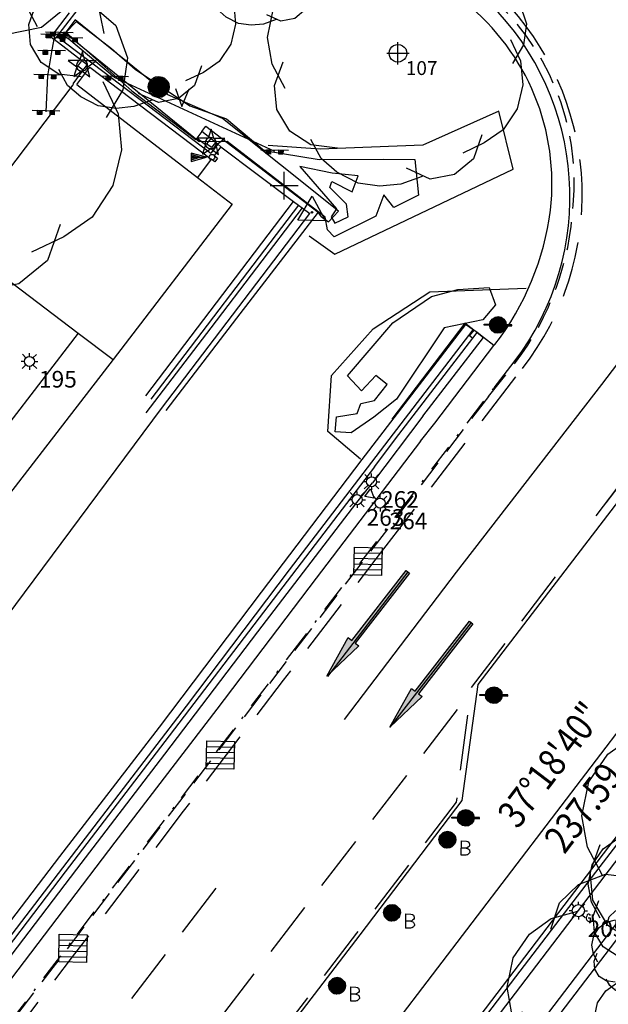
# Model space of a CAD drawing. Extents: x 692840 to 1388583, y 6091334 to 12182948.
# Drawn here: x 694254 to 694280, y 6091620 to 6091665 of the extents above; entities that cross this region are included whole.
import ezdxf
from ezdxf.enums import TextEntityAlignment as Align

# ---------------------------------------------------------------- set-up
doc = ezdxf.new("R2010")
doc.units = 0
doc.header["$LTSCALE"] = 5
doc.header["$MEASUREMENT"] = 0
doc.header["$PDMODE"] = 2
doc.header["$PDSIZE"] = 0.5
for name, pattern in [('A_CONTINUOUS_LINE', [0]), ('DASHDOT2', [0.5, 0.25, -0.125, 0, -0.125]), ('DASHED', [0.75, 0.5, -0.25]), ('DASHED2', [0.375, 0.25, -0.125])]:
    doc.linetypes.add(name, pattern=pattern)
doc.layers.get('0').update_dxf_attribs({"linetype": 'A_CONTINUOUS_LINE'})
for name, color, linetype in [('BDY_LINE', 3, 'A_CONTINUOUS_LINE'), ('BU_MAJOR_BLDG', 210, 'A_CONTINUOUS_LINE'), ('BU_MINOR_BLDG', 210, 'A_CONTINUOUS_LINE'), ('DIMENSIONS', 7, 'CONTINUOUS'), ('EL_GROUND_LIGHT', 222, 'A_CONTINUOUS_LINE'), ('EL_GROUND_LIGHT_ID', 7, 'CONTINUOUS'), ('EL_LIGHT_POLE', 222, 'A_CONTINUOUS_LINE'), ('EL_LIGHT_POLE_ID', 7, 'CONTINUOUS'), ('GN-ANNO-SYMB-OTLN', 7, 'CONTINUOUS'), ('MISC_UNCLASSIFIED', 202, 'A_CONTINUOUS_LINE'), ('MISC_UTILITY', 202, 'A_CONTINUOUS_LINE'), ('MS_BOLLARD', 7, 'A_CONTINUOUS_LINE'), ('MS_COLUMN', 7, 'A_CONTINUOUS_LINE'), ('MS_COVER_LEVEL', 7, 'A_CONTINUOUS_LINE'), ('MS_WALL', 160, 'A_CONTINUOUS_LINE'), ('RC_BACK_OF_KERB', 10, 'A_CONTINUOUS_LINE'), ('RC_EDGE_OF_BITUMEN', 244, 'A_CONTINUOUS_LINE'), ('RC_EDGE_OF_CONCRETE', 130, 'A_CONTINUOUS_LINE'), ('RC_EDGE_OF_PAVING', 234, 'A_CONTINUOUS_LINE'), ('RC_INVERT_OF_KERB', 10, 'DASHED2'), ('RC_LANE_LINES_DASHED', 7, 'DASHED'), ('RC_LANE_LINES_SOLID', 7, 'A_CONTINUOUS_LINE'), ('RC_LIP_OF_KERB', 10, 'DASHED'), ('RC_TOP_OF_KERB', 10, 'DASHDOT2'), ('RC_TRAFFIC_DIR_ARROW', 7, 'A_CONTINUOUS_LINE'), ('SE_SEWER_VENT', 1, 'A_CONTINUOUS_LINE'), ('SU_REF_DHW', 7, 'A_CONTINUOUS_LINE'), ('SW_GRATED_PIT', 140, 'A_CONTINUOUS_LINE'), ('TR_ROAD_SIGN', 175, 'A_CONTINUOUS_LINE'), ('VE_GARDEN_BED', 75, 'A_CONTINUOUS_LINE'), ('VE_HEDGE', 104, 'VEGETATION'), ('VE_PLANTATION', 104, 'VEGETATION'), ('VE_TREE', 104, 'A_CONTINUOUS_LINE'), ('VE_TREE_ID', 7, 'A_CONTINUOUS_LINE')]:
    doc.layers.add(name, color=color, linetype=linetype)
doc.styles.add('Bearing', font='SURVDIST.shx', dxfattribs={"width": 0.85})
doc.styles.add('Distance', font='SURVDIST.shx', dxfattribs={"width": 0.85, "oblique": 17})
doc.styles.get("Standard").update_dxf_attribs({"font": 'iso3098b.shx', "width": 0.8, "oblique": 15})
doc.linetypes.add('VEGETATION', pattern='A,1e-09,-1,[5,SCC.SHX,S=0.1,R=0,X=0,Y=0],-1e-11', length=1)

# ---------------------------------------------------------------- blocks, each defined once
blk = doc.blocks.new('014')
at = {"color": 0, "linetype": 'Continuous'}
blk.add_line((0, 0), (0.01, 0.01), dxfattribs=at)
blk = doc.blocks.new('S333')
at = {"color": 0, "linetype": 'Continuous'}
for p, q in [((-0.104, 0.164), (-0.064, 0.184)), ((-0.064, 0.184), (-0.004, 0.194)), ((-0.01, -0.17), (0.008, 0.178)), ((-0.004, 0.194), (0.056, 0.184)), ((0.008, 0.178), (0.008, -0.17)), ((0.056, 0.184), (0.096, 0.164)), ((-0.194, 0.004), (-0.184, 0.064)), ((-0.174, -0.076), (-0.194, 0.004)), ((-0.184, 0.064), (-0.164, 0.104)), ((-0.174, -0.026), (-0.184, 0.008)), ((-0.16, -0.076), (-0.174, 0.056)), ((-0.174, 0.056), (-0.174, -0.026)), ((-0.164, 0.104), (-0.134, 0.134)), ((-0.144, -0.092), (-0.164, 0.086)), ((-0.164, 0.086), (-0.16, -0.076)), ((-0.122, -0.116), (-0.146, 0.104)), ((-0.146, 0.104), (-0.144, -0.092)), ((-0.134, 0.134), (-0.104, 0.164)), ((-0.104, -0.132), (-0.124, 0.122)), ((-0.124, 0.122), (-0.122, -0.116)), ((-0.08, -0.148), (-0.104, 0.146)), ((-0.104, 0.146), (-0.104, -0.132)), ((-0.078, 0.16), (-0.08, -0.148)), ((-0.062, -0.156), (-0.078, 0.16)), ((-0.06, 0.166), (-0.062, -0.156)), ((-0.04, -0.164), (-0.06, 0.166)), ((-0.038, 0.172), (-0.04, -0.164)), ((-0.022, -0.17), (-0.038, 0.172)), ((-0.02, 0.176), (-0.022, -0.17)), ((-0.008, 0.176), (-0.01, -0.17)), ((0.008, -0.17), (0.024, 0.174)), ((0.024, 0.174), (0.026, -0.168)), ((0.026, -0.168), (0.038, 0.168)), ((0.038, 0.168), (0.038, -0.166)), ((0.038, -0.166), (0.054, 0.164)), ((0.054, 0.164), (0.054, -0.16)), ((0.054, -0.16), (0.074, 0.162)), ((0.074, 0.162), (0.072, -0.156)), ((0.072, -0.156), (0.09, 0.15)), ((0.09, 0.15), (0.088, -0.148)), ((0.088, -0.148), (0.108, 0.132)), ((0.096, 0.164), (0.126, 0.134)), ((0.108, 0.132), (0.102, -0.13)), ((0.102, -0.13), (0.122, 0.118)), ((0.122, 0.118), (0.116, -0.116)), ((0.116, -0.116), (0.134, 0.108)), ((0.126, 0.134), (0.156, 0.104)), ((0.134, 0.108), (0.136, -0.098)), ((0.136, -0.098), (0.146, 0.096)), ((0.146, 0.096), (0.15, -0.076)), ((0.15, -0.076), (0.16, 0.07)), ((0.156, 0.104), (0.176, 0.064)), ((0.16, 0.07), (0.166, -0.04)), ((0.166, -0.04), (0.172, 0.044)), ((0.172, 0.044), (0.176, 0.004)), ((0.176, 0.064), (0.186, 0.004)), ((0.186, 0.004), (0.176, -0.036)), ((-0.164, -0.096), (-0.174, -0.076)), ((-0.134, -0.126), (-0.164, -0.096)), ((-0.104, -0.156), (-0.134, -0.126)), ((-0.064, -0.176), (-0.104, -0.156)), ((-0.024, -0.186), (-0.064, -0.176)), ((0.056, -0.176), (-0.004, -0.186)), ((0.096, -0.156), (0.056, -0.176)), ((0.126, -0.126), (0.096, -0.156)), ((0.156, -0.096), (0.126, -0.126)), ((0.176, -0.036), (0.156, -0.096)), ((0.298, -0.016), (0.42, -0.336)), ((0.42, -0.336), (0.542, -0.018)), ((-0.004, -0.186), (-0.024, -0.186))]:
    blk.add_line(p, q, dxfattribs=at)
blk = doc.blocks.new('S125')
at = {"color": 0}
for p, q in [((0, 0.5), (-0.1, 0.17)), ((0.1, 0.17), (0, 0.5)), ((-0.1, 0.17), (-0.5, 0.17)), ((-0.5, 0.17), (-0.19, -0.06)), ((-0.192, 0.064), (-0.2, 0)), ((-0.2, 0), (-0.19, -0.06)), ((-0.154, 0.128), (-0.192, 0.064)), ((-0.1, 0.17), (-0.154, 0.128)), ((-0.06, 0.19), (-0.1, 0.17)), ((0, 0.2), (-0.06, 0.19)), ((0.05, 0.19), (0, 0.2)), ((0.1, 0.17), (0.05, 0.19)), ((0.5, 0.17), (0.1, 0.17)), ((0.14, 0.14), (0.1, 0.17)), ((0.168, 0.108), (0.14, 0.14)), ((0.19, 0.06), (0.168, 0.108)), ((0.19, -0.06), (0.5, 0.17)), ((0.2, 0), (0.19, 0.06)), ((0.19, -0.06), (0.2, 0)), ((-0.19, -0.06), (-0.29, -0.41)), ((-0.29, -0.41), (0, -0.2)), ((-0.19, -0.06), (-0.178, -0.1)), ((-0.178, -0.1), (-0.156, -0.134)), ((-0.156, -0.134), (-0.122, -0.164)), ((-0.122, -0.164), (-0.08, -0.19)), ((-0.08, -0.19), (0, -0.2)), ((0, -0.2), (0.06, -0.19)), ((0, -0.2), (0.29, -0.41)), ((0.06, -0.19), (0.11, -0.17)), ((0.11, -0.17), (0.14, -0.14)), ((0.14, -0.14), (0.17, -0.1)), ((0.17, -0.1), (0.19, -0.06)), ((0.29, -0.41), (0.19, -0.06))]:
    blk.add_line(p, q, dxfattribs=at)
blk = doc.blocks.new('S011')
at = {"color": 0, "linetype": 'Continuous'}
for p, q in [((-0.5, -0.5), (-0.5, 0.5)), ((-0.5, 0.5), (0.5, 0.5)), ((0.5, 0.5), (0.5, -0.5)), ((-0.5, 0.3), (0.5, 0.3)), ((-0.5, 0.1), (0.5, 0.1)), ((-0.5, -0.1), (0.5, -0.1)), ((-0.5, -0.3), (0.5, -0.3)), ((0.5, -0.5), (-0.5, -0.5))]:
    blk.add_line(p, q, dxfattribs=at)
blk = doc.blocks.new('S123')
at = {"color": 0, "linetype": 'Continuous'}
for p, q in [((-0.498, 0.05), (0.5, 0.05)), ((-0.3, -0.1), (-0.3, 0.05)), ((-0.3, 0.05), (-0.15, 0.05)), ((-0.27, 0.02), (-0.17, 0.02)), ((-0.27, -0.08), (-0.27, 0)), ((-0.27, 0), (-0.19, 0)), ((-0.19, 0), (-0.19, -0.06)), ((-0.17, 0.02), (-0.17, -0.08)), ((-0.15, 0.05), (-0.15, -0.1)), ((0.15, -0.098), (0.15, 0.052)), ((0.15, 0.052), (0.3, 0.052)), ((0.18, 0.022), (0.28, 0.022)), ((0.18, -0.078), (0.18, 0.002)), ((0.18, 0.002), (0.26, 0.002)), ((0.26, 0.002), (0.26, -0.058)), ((0.28, 0.022), (0.28, -0.078)), ((0.3, 0.052), (0.3, -0.098)), ((-0.15, -0.1), (-0.3, -0.1)), ((-0.17, -0.08), (-0.27, -0.08)), ((-0.244, -0.06), (-0.244, -0.024)), ((-0.244, -0.024), (-0.204, -0.026)), ((-0.19, -0.06), (-0.244, -0.06)), ((-0.204, -0.026), (-0.228, -0.046)), ((0.3, -0.098), (0.15, -0.098)), ((0.28, -0.078), (0.18, -0.078)), ((0.206, -0.058), (0.206, -0.022)), ((0.206, -0.022), (0.246, -0.024)), ((0.26, -0.058), (0.206, -0.058)), ((0.246, -0.024), (0.222, -0.044))]:
    blk.add_line(p, q, dxfattribs=at)
blk = doc.blocks.new('S311_1')
at = {"color": 0, "linetype": 'Continuous'}
for p, q in [((-0.194, 0.004), (-0.184, 0.064)), ((-0.174, -0.076), (-0.194, 0.004)), ((-0.184, 0.064), (-0.164, 0.104)), ((-0.174, -0.026), (-0.184, 0.008)), ((-0.16, -0.076), (-0.174, 0.056)), ((-0.174, 0.056), (-0.174, -0.026)), ((-0.164, 0.104), (-0.134, 0.134)), ((-0.144, -0.092), (-0.164, 0.086)), ((-0.164, 0.086), (-0.16, -0.076)), ((-0.122, -0.116), (-0.146, 0.104)), ((-0.146, 0.104), (-0.144, -0.092)), ((-0.134, 0.134), (-0.104, 0.164)), ((-0.104, -0.132), (-0.124, 0.122)), ((-0.124, 0.122), (-0.122, -0.116)), ((-0.104, 0.164), (-0.064, 0.184)), ((-0.08, -0.148), (-0.104, 0.146)), ((-0.104, 0.146), (-0.104, -0.132)), ((-0.078, 0.16), (-0.08, -0.148)), ((-0.062, -0.156), (-0.078, 0.16)), ((-0.064, 0.184), (-0.004, 0.194)), ((-0.06, 0.166), (-0.062, -0.156)), ((-0.04, -0.164), (-0.06, 0.166)), ((-0.038, 0.172), (-0.04, -0.164)), ((-0.022, -0.17), (-0.038, 0.172)), ((-0.02, 0.176), (-0.022, -0.17)), ((-0.01, -0.17), (0.008, 0.178)), ((-0.008, 0.176), (-0.01, -0.17)), ((-0.004, 0.194), (0.056, 0.184)), ((0.008, 0.178), (0.008, -0.17)), ((0.008, -0.17), (0.024, 0.174)), ((0.024, 0.174), (0.026, -0.168)), ((0.026, -0.168), (0.038, 0.168)), ((0.038, 0.168), (0.038, -0.166)), ((0.038, -0.166), (0.054, 0.164)), ((0.054, 0.164), (0.054, -0.16)), ((0.054, -0.16), (0.074, 0.162)), ((0.056, 0.184), (0.096, 0.164)), ((0.074, 0.162), (0.072, -0.156)), ((0.072, -0.156), (0.09, 0.15)), ((0.09, 0.15), (0.088, -0.148)), ((0.088, -0.148), (0.108, 0.132)), ((0.096, 0.164), (0.126, 0.134)), ((0.108, 0.132), (0.102, -0.13)), ((0.102, -0.13), (0.122, 0.118)), ((0.122, 0.118), (0.116, -0.116)), ((0.116, -0.116), (0.134, 0.108)), ((0.126, 0.134), (0.156, 0.104)), ((0.134, 0.108), (0.136, -0.098)), ((0.136, -0.098), (0.146, 0.096)), ((0.146, 0.096), (0.15, -0.076)), ((0.15, -0.076), (0.16, 0.07)), ((0.156, 0.104), (0.176, 0.064)), ((0.16, 0.07), (0.166, -0.04)), ((0.166, -0.04), (0.172, 0.044)), ((0.172, 0.044), (0.176, 0.004)), ((0.176, 0.064), (0.186, 0.004)), ((0.186, 0.004), (0.176, -0.036)), ((-0.164, -0.096), (-0.174, -0.076)), ((-0.134, -0.126), (-0.164, -0.096)), ((-0.104, -0.156), (-0.134, -0.126)), ((-0.064, -0.176), (-0.104, -0.156)), ((-0.024, -0.186), (-0.064, -0.176)), ((-0.004, -0.186), (-0.024, -0.186)), ((0.056, -0.176), (-0.004, -0.186)), ((0.096, -0.156), (0.056, -0.176)), ((0.126, -0.126), (0.096, -0.156)), ((0.156, -0.096), (0.126, -0.126)), ((0.176, -0.036), (0.156, -0.096)), ((0.302, -0.016), (0.304, -0.332)), ((0.302, -0.016), (0.422, -0.016)), ((0.42, -0.174), (0.302, -0.178)), ((0.432, -0.172), (0.42, -0.174)), ((0.42, -0.176), (0.444, -0.18)), ((0.422, -0.016), (0.458, -0.026)), ((0.446, -0.164), (0.432, -0.172)), ((0.444, -0.18), (0.466, -0.192)), ((0.462, -0.154), (0.446, -0.164)), ((0.458, -0.026), (0.48, -0.038)), ((0.484, -0.138), (0.462, -0.154)), ((0.466, -0.192), (0.484, -0.204)), ((0.48, -0.038), (0.486, -0.06)), ((0.494, -0.114), (0.484, -0.138)), ((0.484, -0.204), (0.494, -0.216)), ((0.486, -0.06), (0.494, -0.086)), ((0.494, -0.086), (0.494, -0.094)), ((0.494, -0.094), (0.494, -0.114)), ((0.494, -0.216), (0.5, -0.234)), ((0.412, -0.336), (0.306, -0.334)), ((0.42, -0.336), (0.412, -0.336)), ((0.438, -0.328), (0.42, -0.336)), ((0.452, -0.324), (0.438, -0.328)), ((0.462, -0.318), (0.452, -0.324)), ((0.484, -0.298), (0.462, -0.318)), ((0.494, -0.284), (0.484, -0.298)), ((0.504, -0.272), (0.494, -0.284)), ((0.5, -0.234), (0.504, -0.248)), ((0.504, -0.248), (0.504, -0.256)), ((0.504, -0.256), (0.504, -0.272))]:
    blk.add_line(p, q, dxfattribs=at)
blk = doc.blocks.new('S303')
at = {"color": 0, "linetype": 'Continuous'}
for p, q in [((-0.5, -0.02), (-0.5, 0.02)), ((-0.5, 0.02), (-0.3, 0.02)), ((-0.5, 0), (-0.3, 0)), ((-0.3, 0), (-0.28, 0.11)), ((-0.28, -0.11), (-0.3, 0)), ((-0.288, -0.012), (-0.272, 0.084)), ((-0.28, 0.11), (-0.21, 0.21)), ((-0.276, -0.078), (-0.258, 0.124)), ((-0.272, 0.084), (-0.276, -0.078)), ((-0.26, -0.116), (-0.236, 0.148)), ((-0.258, 0.124), (-0.26, -0.116)), ((-0.242, -0.138), (-0.212, 0.178)), ((-0.236, 0.148), (-0.242, -0.138)), ((-0.222, -0.158), (-0.196, 0.202)), ((-0.212, 0.178), (-0.222, -0.158)), ((-0.21, 0.21), (-0.11, 0.28)), ((-0.202, -0.184), (-0.17, 0.212)), ((-0.196, 0.202), (-0.202, -0.184)), ((-0.18, -0.202), (-0.148, 0.236)), ((-0.17, 0.212), (-0.18, -0.202)), ((-0.16, -0.224), (-0.118, 0.25)), ((-0.148, 0.236), (-0.16, -0.224)), ((-0.138, -0.232), (-0.098, 0.27)), ((-0.118, 0.25), (-0.138, -0.232)), ((-0.12, -0.25), (-0.076, 0.272)), ((-0.098, 0.27), (-0.12, -0.25)), ((-0.11, 0.28), (0, 0.3)), ((-0.076, 0.272), (-0.098, -0.26)), ((-0.098, -0.26), (-0.05, 0.272)), ((-0.05, 0.272), (-0.072, -0.27)), ((-0.072, -0.27), (-0.024, 0.272)), ((-0.024, 0.272), (-0.044, -0.28)), ((-0.044, -0.28), (-0.002, 0.272)), ((-0.002, 0.272), (-0.02, -0.28)), ((-0.02, -0.28), (0.024, 0.264)), ((-0.002, -0.284), (0.044, 0.272)), ((0.024, 0.264), (-0.002, -0.284)), ((0, 0.3), (0.11, 0.28)), ((0.044, 0.272), (0.022, -0.276)), ((0.022, -0.276), (0.072, 0.268)), ((0.072, 0.268), (0.042, -0.27)), ((0.042, -0.27), (0.098, 0.26)), ((0.098, 0.26), (0.07, -0.262)), ((0.07, -0.262), (0.12, 0.242)), ((0.12, 0.242), (0.096, -0.258)), ((0.096, -0.258), (0.14, 0.23)), ((0.11, 0.28), (0.21, 0.21)), ((0.14, 0.23), (0.118, -0.24)), ((0.118, -0.24), (0.16, 0.208)), ((0.16, 0.208), (0.144, -0.224)), ((0.144, -0.224), (0.182, 0.2)), ((0.182, 0.2), (0.17, -0.208)), ((0.17, -0.208), (0.202, 0.18)), ((0.202, 0.18), (0.196, -0.184)), ((0.196, -0.184), (0.22, 0.16)), ((0.21, 0.21), (0.28, 0.11)), ((0.22, 0.16), (0.22, -0.158)), ((0.22, -0.158), (0.24, 0.138)), ((0.24, 0.138), (0.24, -0.138)), ((0.24, -0.138), (0.262, 0.102)), ((0.262, 0.102), (0.262, -0.084)), ((0.262, -0.084), (0.28, 0.05)), ((0.28, 0.11), (0.3, 0)), ((0.28, 0.05), (0.282, -0.024)), ((0.3, 0), (0.28, -0.11)), ((0.5, 0.02), (0.3, 0.02)), ((0.5, 0), (0.3, 0)), ((0.5, -0.02), (0.5, 0.02)), ((-0.3, -0.02), (-0.5, -0.02)), ((-0.21, -0.21), (-0.28, -0.11)), ((-0.11, -0.28), (-0.21, -0.21)), ((0, -0.3), (-0.11, -0.28)), ((0.11, -0.28), (0, -0.3)), ((0.21, -0.21), (0.11, -0.28)), ((0.28, -0.11), (0.21, -0.21)), ((0.3, -0.02), (0.5, -0.02))]:
    blk.add_line(p, q, dxfattribs=at)
blk = doc.blocks.new('035')
at = {"color": 0, "linetype": 'Continuous'}
for p, q in [((-0.5, -0.29), (0, 0.58)), ((0, 0.58), (0.5, -0.29)), ((-0.03, 0), (-0.02, 0.02)), ((-0.02, -0.02), (-0.03, 0)), ((-0.03, 0), (0.03, 0)), ((-0.02, 0.02), (0, 0.03)), ((0.02, 0.02), (-0.02, -0.02)), ((-0.02, 0.02), (0.02, -0.02)), ((0, 0.03), (0.02, 0.02)), ((0, -0.03), (0, 0.03)), ((0.02, 0.02), (0.03, 0)), ((0.03, 0), (0.02, -0.02)), ((0.5, -0.29), (-0.5, -0.29)), ((0, -0.03), (-0.02, -0.02)), ((0.02, -0.02), (0, -0.03))]:
    blk.add_line(p, q, dxfattribs=at)
blk = doc.blocks.new('*U56')
at = {"linetype": 'Continuous'}
blk.add_hatch(color=256, dxfattribs=at).paths.add_polyline_path([(6, -0.001), (4.015, -0.301), (4.015, -0.097), (0, -0.097), (0, 0.097), (4.015, 0.096), (4.015, 0.3)])
at = {"layer": 'GN-ANNO-SYMB-OTLN', "flags": 128}
blk.add_lwpolyline([(6, -0.001), (4.015, -0.301), (4.015, -0.097), (0, -0.097), (0, 0.097), (4.015, 0.096), (4.015, 0.3)], close=True, dxfattribs=at)
blk = doc.blocks.new('S092_1')
at = {"color": 0, "linetype": 'Continuous'}
for p, q in [((-0.204, 0), (-0.754, 0.148)), ((-0.754, 0.148), (-0.754, -0.152)), ((-0.424, -0.002), (-0.754, 0.098)), ((-0.584, -0.002), (-0.754, 0.048)), ((-0.754, -0.002), (-0.204, 0)), ((-0.754, -0.152), (-0.204, 0)), ((-0.102, 0), (-0.092, 0.04)), ((-0.092, -0.04), (-0.102, 0)), ((-0.092, 0.04), (-0.072, 0.07)), ((-0.072, 0.07), (-0.042, 0.09)), ((-0.042, 0.09), (-0.002, 0.1)), ((-0.002, 0.1), (0.038, 0.09)), ((0.038, 0.09), (0.068, 0.07)), ((0.068, 0.07), (0.088, 0.04)), ((0.088, 0.04), (0.098, 0)), ((0.098, 0), (0.088, -0.04)), ((-0.754, -0.052), (-0.584, -0.002)), ((-0.754, -0.102), (-0.424, -0.002)), ((-0.072, -0.07), (-0.092, -0.04)), ((-0.042, -0.09), (-0.072, -0.07)), ((-0.002, -0.1), (-0.042, -0.09)), ((0.038, -0.09), (-0.002, -0.1)), ((0.068, -0.07), (0.038, -0.09)), ((0.088, -0.04), (0.068, -0.07))]:
    blk.add_line(p, q, dxfattribs=at)
blk = doc.blocks.new('058')
at = {"color": 0, "linetype": 'Continuous'}
for p, q in [((0, -0.5), (0, 0.5)), ((-0.5, 0), (0.5, 0))]:
    blk.add_line(p, q, dxfattribs=at)
blk = doc.blocks.new('S322_1')
at = {"color": 0, "linetype": 'Continuous'}
for p, q in [((-0.302, 0), (-0.498, 0)), ((-0.21, 0.21), (-0.412, 0.43)), ((-0.3, 0), (-0.28, 0.11)), ((-0.28, -0.11), (-0.3, 0)), ((-0.28, 0.11), (-0.21, 0.21)), ((-0.21, 0.21), (-0.11, 0.28)), ((-0.11, 0.28), (0, 0.3)), ((0, 0.3), (0.11, 0.28)), ((0.002, 0.3), (0.002, 0.498)), ((0.11, 0.28), (0.21, 0.21)), ((0.208, 0.21), (0.416, 0.422)), ((0.21, 0.21), (0.28, 0.11)), ((0.28, 0.11), (0.3, 0)), ((0.3, 0), (0.28, -0.11)), ((-0.212, -0.21), (-0.442, -0.432)), ((-0.21, -0.21), (-0.28, -0.11)), ((-0.11, -0.28), (-0.21, -0.21)), ((0, -0.3), (-0.11, -0.28)), ((0.11, -0.28), (0, -0.3)), ((0, -0.3), (0, -0.496)), ((0.21, -0.21), (0.11, -0.28)), ((0.28, -0.11), (0.21, -0.21)), ((0.21, -0.208), (0.432, -0.428)), ((0.298, -0.002), (0.498, -0.002))]:
    blk.add_line(p, q, dxfattribs=at)
blk = doc.blocks.new('S324')
at = {"color": 0, "linetype": 'Continuous'}
for p, q in [((-0.224, 0.008), (-0.332, 0.008)), ((-0.15, 0.164), (-0.23, 0.252)), ((-0.222, 0.006), (-0.202, 0.096)), ((-0.202, -0.084), (-0.222, 0.006)), ((-0.202, 0.096), (-0.152, 0.166)), ((-0.152, 0.166), (-0.082, 0.216)), ((-0.082, 0.216), (0.008, 0.236)), ((0.008, 0.236), (0.098, 0.216)), ((0.01, 0.232), (0.01, 0.344)), ((0.098, 0.216), (0.168, 0.166)), ((0.168, 0.166), (0.256, 0.264)), ((0.168, 0.166), (0.218, 0.096)), ((0.218, 0.096), (0.238, 0.006)), ((0.238, 0.006), (0.218, -0.084)), ((0.238, 0.008), (0.352, 0.008)), ((-0.152, -0.154), (-0.23, -0.242)), ((-0.152, -0.154), (-0.202, -0.084)), ((-0.082, -0.204), (-0.152, -0.154)), ((0.008, -0.224), (-0.082, -0.204)), ((0.098, -0.204), (0.008, -0.224)), ((0.01, -0.222), (0.01, -0.32)), ((0.168, -0.154), (0.098, -0.204)), ((0.218, -0.084), (0.168, -0.154)), ((0.168, -0.156), (0.258, -0.242)), ((0.32, -0.194), (0.302, -0.248)), ((0.302, -0.248), (0.304, -0.3)), ((0.304, -0.3), (0.328, -0.352)), ((0.336, -0.15), (0.32, -0.194)), ((0.328, -0.352), (0.348, -0.372)), ((0.356, -0.132), (0.336, -0.15)), ((0.378, -0.122), (0.356, -0.132)), ((0.402, -0.128), (0.378, -0.122)), ((0.46, -0.27), (0.38, -0.27)), ((0.436, -0.14), (0.402, -0.128)), ((0.462, -0.168), (0.436, -0.14)), ((0.442, -0.384), (0.458, -0.368)), ((0.458, -0.368), (0.468, -0.334)), ((0.46, -0.29), (0.46, -0.27)), ((0.462, -0.31), (0.46, -0.29)), ((0.468, -0.334), (0.462, -0.31)), ((0.53, -0.13), (0.53, -0.382)), ((0.348, -0.372), (0.376, -0.39)), ((0.376, -0.39), (0.41, -0.392)), ((0.41, -0.392), (0.442, -0.384)), ((0.53, -0.382), (0.642, -0.382))]:
    blk.add_line(p, q, dxfattribs=at)
blk = doc.blocks.new('S077_1')
at = {"color": 0, "linetype": 'Continuous'}
for p, q in [((-0.23, 0.44), (-0.13, 0.48)), ((-0.13, 0.48), (-0.03, 0.47)), ((-0.03, 0.47), (0.06, 0.41)), ((0.02, 0.46), (0.12, 0.47)), ((0.12, 0.47), (0.21, 0.45)), ((-0.06, 0.43), (0.02, 0.46)), ((0.21, 0.45), (0.29, 0.41)), ((-0.3, 0.37), (-0.23, 0.44)), ((0.29, 0.41), (0.35, 0.35)), ((-0.33, 0.27), (-0.3, 0.37)), ((0.35, 0.35), (0.4, 0.27)), ((-0.33, 0.31), (-0.23, 0.34)), ((-0.41, 0.25), (-0.33, 0.31)), ((-0.47, 0.16), (-0.41, 0.25)), ((0.39, 0.25), (0.45, 0.2)), ((0.4, 0.27), (0.42, 0.18)), ((0.45, 0.2), (0.48, 0.12)), ((-0.49, 0.05), (-0.47, 0.16)), ((0.48, 0.12), (0.47, 0.04)), ((-0.47, -0.05), (-0.49, 0.05)), ((0.42, 0.06), (0.46, -0.02)), ((0.47, 0.04), (0.43, -0.03)), ((0.46, -0.02), (0.47, -0.11)), ((-0.46, -0.13), (-0.43, -0.04)), ((-0.42, -0.14), (-0.47, -0.05)), ((0.47, -0.11), (0.45, -0.2)), ((-0.45, -0.22), (-0.46, -0.13)), ((-0.4, -0.3), (-0.45, -0.22)), ((0.45, -0.2), (0.4, -0.28)), ((0.4, -0.28), (0.33, -0.33)), ((-0.32, -0.35), (-0.4, -0.3)), ((0.32, -0.3), (0.29, -0.39)), ((-0.28, -0.4), (-0.32, -0.33)), ((0.33, -0.33), (0.25, -0.37)), ((-0.22, -0.36), (-0.32, -0.35)), ((0.29, -0.39), (0.22, -0.45)), ((-0.22, -0.45), (-0.28, -0.4)), ((0.13, -0.47), (0.04, -0.43)), ((-0.14, -0.49), (-0.22, -0.45)), ((0.1, -0.46), (0.02, -0.49)), ((0.22, -0.45), (0.13, -0.47)), ((-0.06, -0.5), (-0.14, -0.49)), ((0.02, -0.49), (-0.06, -0.5))]:
    blk.add_line(p, q, dxfattribs=at)
blk = doc.blocks.new('041')
at = {"color": 0, "linetype": 'Continuous'}
for p, q in [((-0.5, 0), (-0.48, 0.13)), ((-0.48, -0.13), (-0.5, 0)), ((-0.48, 0.13), (-0.43, 0.25)), ((-0.43, 0.25), (-0.35, 0.35)), ((-0.35, 0.35), (-0.25, 0.43)), ((-0.25, 0.43), (-0.13, 0.48)), ((-0.13, 0.48), (0, 0.5)), ((0, 0.5), (0.13, 0.48)), ((0.13, 0.48), (0.25, 0.43)), ((0.25, 0.43), (0.35, 0.35)), ((0.35, 0.35), (0.43, 0.25)), ((0.43, 0.25), (0.48, 0.13)), ((0.48, 0.13), (0.5, 0)), ((0.5, 0), (0.48, -0.13)), ((-0.43, -0.25), (-0.48, -0.13)), ((-0.35, -0.35), (-0.43, -0.25)), ((-0.25, -0.43), (-0.35, -0.35)), ((-0.13, -0.48), (-0.25, -0.43)), ((0, -0.5), (-0.13, -0.48)), ((0.13, -0.48), (0, -0.5)), ((0.25, -0.43), (0.13, -0.48)), ((0.35, -0.35), (0.25, -0.43)), ((0.43, -0.25), (0.35, -0.35)), ((0.48, -0.13), (0.43, -0.25))]:
    blk.add_line(p, q, dxfattribs=at)

msp = doc.modelspace()

# ---------------------------------------------------------------- linework, layer by layer
at = {"layer": 'BDY_LINE'}
msp.add_line((694201.994, 6091529.221), (694346.011, 6091718.186), dxfattribs=at)
at = {"layer": 'BU_MAJOR_BLDG'}
msp.add_line((694251.073, 6091654.808), (694256.37, 6091661.809), dxfattribs=at)
at = {"layer": 'BU_MINOR_BLDG'}
msp.add_line((694263.513, 6091656.435), (694258.169, 6091649.453), dxfattribs=at)
at = {"layer": 'BU_MINOR_BLDG', "flags": 128}
for points in [[(694256.538, 6091661.819), (694261.952, 6091657.639), (694263.513, 6091656.435)], [(694251.073, 6091654.808), (694256.599, 6091650.637), (694258.169, 6091649.453)]]:
    msp.add_lwpolyline(points, dxfattribs=at)
at = {"layer": 'MISC_UTILITY'}
msp.add_lwpolyline([(694265.43, 6091658.811), (694258.232, 6091662.131), (694256.174, 6091663.863), (694255.739, 6091664.112), (694255.529, 6091664.03), (694255.4, 6091663.291), (694255.217, 6091662.201), (694255.144, 6091660.588)], dxfattribs=at)
at = {"layer": 'MS_COLUMN'}
msp.add_lwpolyline([(694269.906, 6091643.209), (694269.48, 6091643.284), (694269.734, 6091643.623), (694269.906, 6091643.209)], dxfattribs=at)
at = {"layer": 'MS_WALL'}
for p, q in [((694262.874, 6091659.135), (694262.563, 6091658.731)), ((694263.007, 6091659.017), (694262.705, 6091658.623)), ((694262.577, 6091658.456), (694261.952, 6091657.639)), ((694259.629, 6091647.818), (694266.271, 6091656.554)), ((694266.498, 6091656.389), (694259.862, 6091647.666)), ((694260.336, 6091647.242), (694267.007, 6091656.019)), ((694274.378, 6091650.77), (694274.19, 6091650.526)), ((694274.529, 6091650.655), (694274.821, 6091650.432)), ((694271.01, 6091646.068), (694274.343, 6091650.41)), ((694252.856, 6091637.176), (694260.336, 6091647.242)), ((694272.094, 6091646.896), (694269.833, 6091643.9)), ((694271.989, 6091645.779), (694272.624, 6091646.576)), ((694269.91, 6091644.623), (694271.01, 6091646.068)), ((694269.127, 6091643.013), (694269.833, 6091643.9)), ((694264.3, 6091605.234), (694285.366, 6091632.905)), ((694282.805, 6091630.252), (694280.047, 6091626.631))]:
    msp.add_line(p, q, dxfattribs=at)
for points in [[(694256.538, 6091661.819), (694257.12, 6091662.605), (694262.577, 6091658.456)], [(694262.874, 6091659.135), (694262.149, 6091659.703), (694262.331, 6091659.945), (694267.379, 6091656.074), (694263.712, 6091651.302), (694260.531, 6091647.157)], [(694262.874, 6091659.135), (694263.007, 6091659.017), (694266.271, 6091656.554)], [(694262.705, 6091658.623), (694262.864, 6091658.502), (694262.737, 6091658.335), (694262.577, 6091658.456)], [(694266.271, 6091656.554), (694266.498, 6091656.389), (694266.662, 6091656.27), (694267.007, 6091656.019)], [(694266.662, 6091656.27), (694262.562, 6091650.868), (694259.638, 6091647.045)], [(694272.624, 6091646.576), (694275.29, 6091650.075), (694274.821, 6091650.432), (694274.529, 6091650.655), (694274.378, 6091650.77), (694273.979, 6091651.074), (694270.703, 6091646.758)], [(694256.599, 6091650.637), (694253.32, 6091646.373), (694251.782, 6091647.572), (694248.858, 6091643.733), (694247.615, 6091644.677), (694245.919, 6091642.487), (694247.539, 6091641.269), (694247.541, 6091641.248), (694248.598, 6091640.439), (694242.53, 6091632.48)], [(694258.169, 6091649.453), (694253.511, 6091643.396), (694251.941, 6091644.618), (694251.029, 6091643.374), (694252.599, 6091642.093), (694251.998, 6091641.35), (694250.307, 6091639.161), (694248.742, 6091640.339)], [(694271.989, 6091645.779), (694267.299, 6091639.609), (694262.822, 6091633.721), (694258.239, 6091627.728), (694253.59, 6091621.615), (694248.654, 6091615.169), (694243.65, 6091608.602), (694239.177, 6091602.73), (694234.657, 6091596.807), (694230.246, 6091591.009), (694225.489, 6091584.749), (694221.376, 6091579.414)], [(694269.91, 6091644.623), (694265.163, 6091638.389), (694260.681, 6091632.515), (694256.01, 6091626.401), (694251.965, 6091621.093), (694247.581, 6091615.349), (694243.201, 6091609.619), (694238.848, 6091603.875), (694234.493, 6091598.177), (694229.976, 6091592.236), (694225.639, 6091586.554), (694220.652, 6091579.999)], [(694220.928, 6091579.769), (694225.214, 6091585.4), (694230.049, 6091591.755), (694234.607, 6091597.749), (694239.044, 6091603.564), (694243.394, 6091609.293), (694248.296, 6091615.711), (694252.51, 6091621.256), (694256.533, 6091626.51), (694260.496, 6091631.697), (694264.669, 6091637.193), (694269.127, 6091643.013)], [(694295.059, 6091642.782), (694294.881, 6091642.548), (694294.7, 6091642.31), (694287.979, 6091633.498), (694282.107, 6091625.8), (694276.063, 6091617.859)], [(694280.047, 6091626.631), (694275.434, 6091620.587), (694269.331, 6091612.586), (694263.885, 6091605.429), (694263.35, 6091601.207)], [(694282.539, 6091625.634), (694277.147, 6091618.548), (694276.489, 6091617.683)]]:
    msp.add_lwpolyline(points, dxfattribs=at)
at = {"layer": 'RC_BACK_OF_KERB'}
for p, q in [((694275.298, 6091648.175), (694276.201, 6091649.34)), ((694278.497, 6091639.939), (694282.865, 6091645.674))]:
    msp.add_line(p, q, dxfattribs=at)
at = {"layer": 'RC_BACK_OF_KERB', "flags": 128}
msp.add_lwpolyline([(694185.982, 6091514.264), (694187.819, 6091514.657), (694191.95, 6091520.09), (694191.785, 6091521.899), (694198.694, 6091530.993), (694208.244, 6091543.515), (694218.313, 6091556.686), (694226.837, 6091567.88), (694229.221, 6091571.025), (694236.622, 6091580.713), (694243.045, 6091589.187), (694249.738, 6091597.922), (694256.394, 6091606.672), (694263.161, 6091615.572), (694269.274, 6091623.561), (694273.854, 6091629.613), (694274.583, 6091634.826), (694278.497, 6091639.939)], dxfattribs=at)
at = {"layer": 'RC_BACK_OF_KERB'}
msp.add_arc((694266.428, 6091656.773), 12.278, 322.7427, 45.1992, dxfattribs=at)
at = {"layer": 'RC_EDGE_OF_BITUMEN'}
msp.add_line((694279.889, 6091642.417), (694281.831, 6091644.989), dxfattribs=at)
at = {"layer": 'RC_EDGE_OF_CONCRETE'}
for p, q in [((694262.553, 6091659.387), (694262.371, 6091659.152)), ((694262.591, 6091658.977), (694262.371, 6091659.152)), ((694262.774, 6091659.214), (694262.591, 6091658.977)), ((694274.19, 6091650.526), (694274.343, 6091650.41)), ((694274.343, 6091650.41), (694274.529, 6091650.655)), ((694272.094, 6091646.896), (694274.821, 6091650.432)), ((694275.33, 6091650.119), (694275.29, 6091650.075))]:
    msp.add_line(p, q, dxfattribs=at)
at = {"layer": 'RC_EDGE_OF_CONCRETE', "flags": 128}
for points in [[(694256.364, 6091661.852), (694256.823, 6091662.46), (694257.002, 6091662.698), (694256.758, 6091662.886), (694255.519, 6091663.837), (694255.648, 6091663.985), (694262.563, 6091658.731)], [(694256.823, 6091662.46), (694256.579, 6091662.648), (694256.758, 6091662.886)], [(694220.453, 6091580.125), (694225.022, 6091586.091), (694229.75, 6091592.282), (694234.204, 6091598.123), (694238.546, 6091603.816), (694242.064, 6091608.441), (694247.16, 6091615.13), (694251.77, 6091621.179), (694256.926, 6091627.913), (694261.458, 6091633.847), (694266.101, 6091639.981), (694270.57, 6091645.849), (694274.348, 6091650.779), (694274.01, 6091651.027), (694269.355, 6091644.943), (694264.82, 6091638.98), (694260.24, 6091632.909), (694255.747, 6091627.087), (694251.095, 6091620.981), (694246.425, 6091614.854), (694241.887, 6091608.904), (694237.599, 6091603.263), (694232.951, 6091597.158), (694228.186, 6091590.907), (694223.59, 6091584.87), (694220.13, 6091580.376), (694220.162, 6091580.311), (694218.874, 6091578.631)]]:
    msp.add_lwpolyline(points, dxfattribs=at)
at = {"layer": 'RC_EDGE_OF_CONCRETE'}
for centre, radius, start, end in [((694267.428, 6091657.357), 10.47, 353.4625, 51.1374), ((694265.417, 6091657.755), 12.514, 322.3918, 352.6978)]:
    msp.add_arc(centre, radius, start, end, dxfattribs=at)
at = {"layer": 'RC_EDGE_OF_PAVING'}
msp.add_line((694287.413, 6091636.699), (694274.648, 6091619.923), dxfattribs=at)
at = {"layer": 'RC_EDGE_OF_PAVING', "flags": 128}
msp.add_lwpolyline([(694256.193, 6091665.045), (694255.358, 6091663.961), (694255.519, 6091663.837)], dxfattribs=at)
at = {"layer": 'RC_INVERT_OF_KERB'}
msp.add_line((694275.039, 6091647.788), (694276.263, 6091649.309), dxfattribs=at)
at = {"layer": 'RC_INVERT_OF_KERB', "flags": 128}
msp.add_lwpolyline([(694275.039, 6091647.788), (694270.564, 6091641.903), (694265.008, 6091634.626), (694260.209, 6091628.331), (694255.449, 6091622.085), (694250.736, 6091615.918), (694245.632, 6091609.208), (694241.037, 6091603.173), (694236.627, 6091597.388), (694232.253, 6091591.635), (694227.521, 6091585.464), (694222.71, 6091579.125), (694221.075, 6091576.992)], dxfattribs=at)
at = {"layer": 'RC_INVERT_OF_KERB'}
for centre, radius, start, end in [((694267.683, 6091657.403), 11.212, 354.811, 49.8151), ((694265.891, 6091657.111), 12.979, 323.0505, 356.8115)]:
    msp.add_arc(centre, radius, start, end, dxfattribs=at)
at = {"layer": 'RC_LANE_LINES_DASHED', "flags": 128}
for points in [[(694273.641, 6091633.703), (694265.942, 6091623.708), (694256.453, 6091611.293), (694247.542, 6091599.618), (694239.89, 6091589.581), (694234.887, 6091583.017)], [(694262.787, 6091625.664), (694253.615, 6091613.655), (694244.639, 6091601.848), (694237.385, 6091592.335), (694229.733, 6091582.272)]]:
    msp.add_lwpolyline(points, dxfattribs=at)
at = {"layer": 'RC_LANE_LINES_SOLID', "flags": 128}
msp.add_lwpolyline([(694268.574, 6091633.245), (694273.605, 6091639.874), (694280.133, 6091648.322), (694283.388, 6091652.592)], dxfattribs=at)
at = {"layer": 'RC_LIP_OF_KERB'}
for p, q in [((694270.189, 6091640.731), (694276.574, 6091649.048)), ((694281.831, 6091644.989), (694279.889, 6091642.417))]:
    msp.add_line(p, q, dxfattribs=at)
at = {"layer": 'RC_LIP_OF_KERB', "flags": 128}
for points in [[(694221.461, 6091576.782), (694226.494, 6091583.377), (694231.724, 6091590.258), (694236.185, 6091596.103), (694241.349, 6091602.871), (694246.259, 6091609.32), (694251.34, 6091616.008), (694256.345, 6091622.565), (694261.334, 6091629.122), (694265.83, 6091635.017), (694270.189, 6091640.731)], [(694185.788, 6091514.398), (694188.91, 6091518.466), (694191.605, 6091522.06), (694198.566, 6091531.152), (694208.09, 6091543.62), (694218.177, 6091556.804), (694226.853, 6091568.205), (694229.006, 6091571.019), (694236.462, 6091580.798), (694242.93, 6091589.282), (694249.591, 6091598.037), (694256.249, 6091606.749), (694263.049, 6091615.66), (694269.13, 6091623.637), (694273.601, 6091629.526), (694274.269, 6091634.677), (694278.379, 6091640.085)]]:
    msp.add_lwpolyline(points, dxfattribs=at)
at = {"layer": 'RC_LIP_OF_KERB'}
msp.add_arc((694266.568, 6091656.848), 12.687, 322.0653, 41.8597, dxfattribs=at)
at = {"layer": 'RC_TOP_OF_KERB'}
msp.add_lwpolyline([(694221.072, 6091577.023), (694225.68, 6091583.085), (694230.422, 6091589.304), (694235.258, 6091595.644), (694238.593, 6091600.019), (694243.086, 6091605.92), (694247.489, 6091611.686), (694251.898, 6091617.492), (694256.56, 6091623.598), (694261.238, 6091629.727), (694266.113, 6091636.125), (694270.922, 6091642.448), (694275.298, 6091648.175)], dxfattribs=at)
at = {"layer": 'RC_TRAFFIC_DIR_ARROW'}
for p, q in [((694271.42, 6091639.898), (694267.806, 6091635.185)), ((694274.265, 6091637.612), (694270.612, 6091632.907))]:
    msp.add_line(p, q, dxfattribs=at)
at = {"layer": 'VE_GARDEN_BED'}
msp.add_line((694263.636, 6091674.444), (694255.618, 6091663.963), dxfattribs=at)
at = {"layer": 'VE_GARDEN_BED', "flags": 128}
for points in [[(694266.977, 6091655.006), (694268.131, 6091654.188), (694276.154, 6091658.008), (694275.506, 6091660.619), (694272.088, 6091659.095), (694267.473, 6091658.912), (694265.139, 6091659.077)], [(694269.287, 6091644.957), (694267.817, 6091646.201), (694267.987, 6091648.72), (694269.856, 6091650.83), (694272.41, 6091652.485), (694276.743, 6091652.652)]]:
    msp.add_lwpolyline(points, dxfattribs=at)
at = {"layer": 'VE_HEDGE'}
for p, q in [((694262.149, 6091659.703), (694261.88, 6091659.345)), ((694267.527, 6091655.863), (694267.379, 6091656.074))]:
    msp.add_line(p, q, dxfattribs=at)
at = {"layer": 'VE_HEDGE', "flags": 128}
msp.add_lwpolyline([(694267.527, 6091655.863), (694267.855, 6091655.638), (694268.304, 6091656.123), (694263.09, 6091660.287), (694260.627, 6091661.348), (694256.462, 6091664.734), (694256.039, 6091664.172), (694259.003, 6091661.534), (694261.88, 6091659.345)], dxfattribs=at)
at = {"layer": 'VE_PLANTATION', "flags": 128}
for points in [[(694271.902, 6091656.833), (694270.792, 6091656.283), (694270.344, 6091656.856), (694269.974, 6091655.894), (694268.098, 6091654.972), (694267.805, 6091655.286), (694267.695, 6091655.849), (694263.298, 6091659.254), (694262.031, 6091659.234), (694256.01, 6091664.132), (694256.525, 6091664.66), (694258.09, 6091663.434), (694259.16, 6091662.504), (694261.607, 6091660.86), (694263.261, 6091660.271), (694264.96, 6091658.856), (694267.436, 6091658.443), (694270.302, 6091658.459), (694271.73, 6091658.441), (694271.902, 6091656.833)], [(694266.566, 6091658.125), (694268.211, 6091656.223), (694267.97, 6091655.864), (694268.133, 6091655.577), (694268.737, 6091655.858), (694268.656, 6091656.43), (694267.903, 6091657.191), (694268.004, 6091657.458), (694268.906, 6091656.99), (694269.184, 6091657.714), (694268.01, 6091657.836), (694266.566, 6091658.125)], [(694274.785, 6091651.231), (694273.048, 6091650.866), (694270.908, 6091647.665), (694269.888, 6091646.848), (694268.862, 6091646.148), (694268.145, 6091646.194), (694268.211, 6091646.874), (694269.144, 6091647.015), (694269.305, 6091647.473), (694269.916, 6091647.606), (694270.486, 6091648.327), (694269.975, 6091648.732), (694269.338, 6091648.039), (694268.697, 6091648.71), (694270.737, 6091651.097), (694272.475, 6091652.278), (694273.665, 6091652.602), (694275.073, 6091652.679), (694275.365, 6091651.906), (694274.785, 6091651.231)]]:
    msp.add_lwpolyline(points, dxfattribs=at)
at = {"layer": 'VE_TREE'}
msp.add_point((694270.972, 6091663.224), dxfattribs=at)

# ---------------------------------------------------------------- block references
at = {"layer": 'BDY_LINE', "xscale": 1.25, "yscale": 1.25, "zscale": 1.25}
msp.add_blockref('058', (694265.854, 6091657.267), dxfattribs=at)
at = {"layer": 'BU_MINOR_BLDG', "xscale": 1.25, "yscale": 1.25, "zscale": 1.25, "rotation": 358.8376087528678}
msp.add_blockref('014', (694256.37, 6091661.809), dxfattribs=at)
at = {"layer": 'EL_GROUND_LIGHT'}
ref = msp.add_blockref('S324', (694279.074, 6091624.639), dxfattribs=dict(at, xscale=1.2, yscale=1.2, zscale=1.2))
ref.add_attrib('PT_NUM', '205', dxfattribs={"layer": 'EL_GROUND_LIGHT_ID', "height": 0.75}).set_placement((694279.5, 6091624.213), align=Align.TOP_LEFT)
at = {"layer": 'EL_LIGHT_POLE'}
ref = msp.add_blockref('S322_1', (694254.404, 6091649.359), dxfattribs=dict(at, xscale=0.75, yscale=0.75, zscale=0.75))
ref.add_attrib('PT_NUM', '195', dxfattribs={"layer": 'EL_LIGHT_POLE_ID', "height": 0.75}).set_placement((694254.83, 6091648.933), align=Align.TOP_LEFT)
ref = msp.add_blockref('S322_1', (694269.786, 6091643.949), dxfattribs=dict(at, xscale=0.75, yscale=0.75, zscale=0.75))
ref.add_attrib('PT_NUM', '262', dxfattribs={"layer": 'EL_LIGHT_POLE_ID', "height": 0.75}).set_placement((694270.212, 6091643.523), align=Align.TOP_LEFT)
ref = msp.add_blockref('S322_1', (694269.135, 6091643.14), dxfattribs=dict(at, xscale=0.75, yscale=0.75, zscale=0.75))
ref.add_attrib('PT_NUM', '263', dxfattribs={"layer": 'EL_LIGHT_POLE_ID', "height": 0.75}).set_placement((694269.561, 6091642.714), align=Align.TOP_LEFT)
ref = msp.add_blockref('S322_1', (694270.167, 6091642.985), dxfattribs=dict(at, xscale=0.75, yscale=0.75, zscale=0.75))
ref.add_attrib('PT_NUM', '264', dxfattribs={"layer": 'EL_LIGHT_POLE_ID', "height": 0.75}).set_placement((694270.593, 6091642.559), align=Align.TOP_LEFT)
at = {"layer": 'MISC_UNCLASSIFIED', "xscale": 1.25, "yscale": 1.25, "zscale": 1.25, "rotation": 358.8376087528678}
for p in [(694256.769, 6091662.676), (694262.558, 6091659.184)]:
    msp.add_blockref('S125', p, dxfattribs=at)
at = {"layer": 'MISC_UTILITY', "xscale": 1.25, "yscale": 1.25, "zscale": 1.25, "rotation": 358.8376087528678}
for p in [(694255.529, 6091664.03), (694255.739, 6091664.112), (694256.174, 6091663.863), (694255.4, 6091663.291), (694255.217, 6091662.201), (694258.232, 6091662.131), (694255.144, 6091660.588), (694265.43, 6091658.811)]:
    msp.add_blockref('S123', p, dxfattribs=at)
at = {"layer": 'MS_BOLLARD', "xscale": 2, "yscale": 2, "zscale": 2, "rotation": 358.8376087528678}
for p in [(694273.205, 6091627.832), (694270.712, 6091624.544), (694268.242, 6091621.262)]:
    msp.add_blockref('S311_1', p, dxfattribs=at)
at = {"layer": 'MS_COVER_LEVEL', "xscale": 1.25, "yscale": 1.25, "zscale": 1.25, "rotation": 358.8376087528678}
msp.add_blockref('035', (694267.102, 6091656.066), dxfattribs=at)
at = {"layer": 'RC_EDGE_OF_BITUMEN', "xscale": 1.25, "yscale": 1.25, "zscale": 1.25, "rotation": 358.8376087528678}
msp.add_blockref('014', (694279.889, 6091642.417), dxfattribs=at)
at = {"layer": 'RC_TRAFFIC_DIR_ARROW', "xscale": 0.992843062873684, "yscale": 0.992843062873684, "zscale": 0.992843062873684, "rotation": 232.1839665273771}
for p in [(694271.42, 6091639.898), (694274.265, 6091637.612)]:
    msp.add_blockref('*U56', p, dxfattribs=at)
at = {"layer": 'SE_SEWER_VENT', "xscale": 2.5, "yscale": 2.5, "zscale": 2.5, "rotation": 358.8376087528678}
msp.add_blockref('S333', (694260.226, 6091661.696), dxfattribs=at)
at = {"layer": 'SU_REF_DHW', "xscale": 1.25, "yscale": 1.25, "zscale": 1.25}
msp.add_blockref('S092_1', (694262.614, 6091658.55), dxfattribs=at)
at = {"layer": 'SW_GRATED_PIT', "xscale": 1.25, "yscale": 1.25, "zscale": 1.25, "rotation": 358.8376087528678}
for p in [(694269.624, 6091640.367), (694262.986, 6091631.647), (694256.355, 6091622.952)]:
    msp.add_blockref('S011', p, dxfattribs=at)
at = {"layer": 'TR_ROAD_SIGN', "xscale": 1.25, "yscale": 1.25, "zscale": 1.25, "rotation": 358.8376087528678}
for p in [(694275.469, 6091650.999), (694275.283, 6091634.344), (694274.019, 6091628.823)]:
    msp.add_blockref('S303', p, dxfattribs=at)
at = {"layer": 'VE_TREE', "rotation": 358.9}
for p, xscale, yscale, zscale in [((694251.146, 6091672.555), 18, 18, 18), ((694264.854, 6091667.972), 7, 7, 7), ((694258.994, 6091665.726), 10, 10, 10), ((694250.125, 6091661.025), 18, 18, 18), ((694270.972, 6091663.224), 12, 12, 12), ((694286.086, 6091628.077), 14, 14, 14), ((694283.443, 6091625.366), 8, 8, 8), ((694281.747, 6091620.499), 12, 12, 12), ((694281.645, 6091622.862), 4, 4, 4), ((694282.742, 6091619.496), 6, 6, 6)]:
    msp.add_blockref('S077_1', p, dxfattribs=dict(at, xscale=xscale, yscale=yscale, zscale=zscale))
at = {"layer": 'VE_TREE'}
ref = msp.add_blockref('041', (694270.972, 6091663.224), dxfattribs=dict(at, xscale=0.8, yscale=0.8, zscale=0.8, rotation=358.9))
ref.add_attrib('PT_NUM', '107', dxfattribs={"layer": 'VE_TREE_ID', "height": 0.625}).set_placement((694271.327, 6091662.869), align=Align.TOP_LEFT)

# ---------------------------------------------------------------- texts
at = {"layer": 'DIMENSIONS', "style": 'Bearing', "width": 0.85}
msp.add_text('37%%d18\'40"', height=1.25, rotation=52.6876, dxfattribs=at).set_placement((694277.948, 6091631.124), align=Align.MIDDLE)
at = {"layer": 'DIMENSIONS', "style": 'Distance', "oblique": 17, "width": 0.85}
msp.add_text('237.59', height=1.25, rotation=52.6876, dxfattribs=at).set_placement((694279.43, 6091629.19), align=Align.MIDDLE)

doc.saveas('drawing.dxf')
